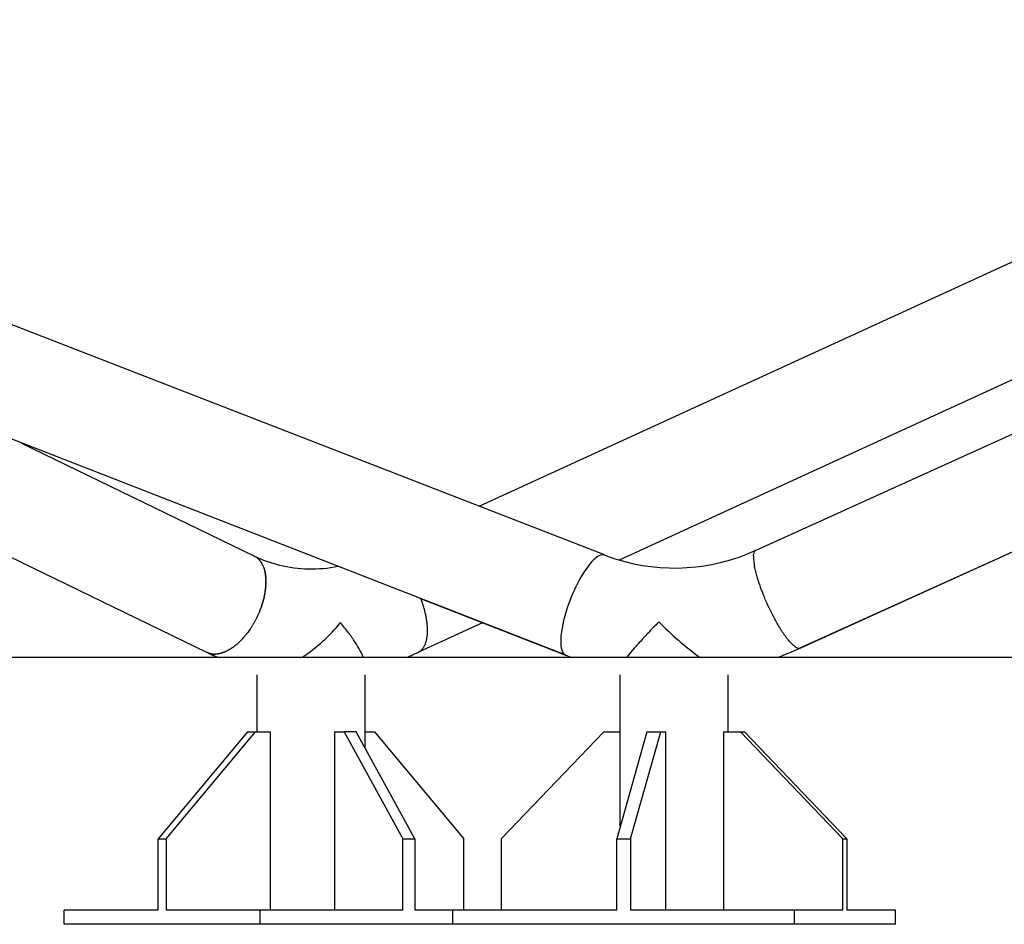
# Model space of a CAD drawing. Units: millimetres. Extents: x 74929 to 261748, y 15707 to 47034.
# Drawn here: x 116805 to 117358, y 23544 to 24052 of the extents above; entities that cross this region are included whole.
import ezdxf

# ---------------------------------------------------------------- set-up
doc = ezdxf.new("R2010")
doc.units = ezdxf.units.MM
doc.header["$MEASUREMENT"] = 0
doc.layers.add('CA_GROUND', color=6, linetype='Continuous')
doc.layers.add('CA_STEELthin', color=7, linetype='Continuous')

msp = doc.modelspace()

# ---------------------------------------------------------------- linework, layer by layer
at = {"layer": 'CA_GROUND', "color": 3}
msp.add_line((115119.16, 23694.34), (126755.52, 23694.34), dxfattribs=at)
at = {"layer": 'CA_STEELthin'}
for p, q in [((118183.07, 24125.44), (117243.61, 23699.46)), ((117218.57, 23754.32), (118008.24, 24112.38)), ((118080.16, 24078.78), (117243.47, 23699.4)), ((117063.24, 23779.03), (117703.89, 24072.91)), ((117853.21, 24075.07), (117141.87, 23748.75)), ((117133.47, 23751.65), (116379.82, 24044.27)), ((117111.49, 23695.49), (116329.47, 24000.38)), ((116910.49, 23696.91), (116302.11, 23992.07)), ((116806.34, 23814.46), (116936.81, 23751.17)), ((116936.33, 23751.38), (116936.03, 23751.5)), ((117132.05, 23751.71), (117131.96, 23751.69)), ((117132.2, 23751.73), (117132.05, 23751.71)), ((117132.27, 23751.74), (117132.2, 23751.73)), ((117132.42, 23751.75), (117132.27, 23751.74)), ((117132.49, 23751.76), (117132.42, 23751.75)), ((117132.65, 23751.76), (117132.49, 23751.76)), ((117132.71, 23751.76), (117132.65, 23751.76)), ((117132.86, 23751.75), (117132.71, 23751.76)), ((117132.91, 23751.75), (117132.86, 23751.75)), ((117133.07, 23751.73), (117132.91, 23751.75)), ((117133.65, 23751.57), (117133.49, 23751.63)), ((117217.16, 23751.24), (117217.17, 23751.36)), ((117217.17, 23751.36), (117217.19, 23751.55)), ((117217.19, 23751.55), (117217.21, 23751.67)), ((117217.21, 23751.67), (117217.23, 23751.85)), ((117217.63, 23753.29), (117217.66, 23753.35)), ((117217.66, 23753.35), (117217.72, 23753.48)), ((117217.72, 23753.48), (117217.75, 23753.53)), ((117217.75, 23753.53), (117217.82, 23753.64)), ((117217.82, 23753.64), (117217.85, 23753.69)), ((117217.85, 23753.69), (117217.93, 23753.79)), ((117217.93, 23753.79), (117217.95, 23753.83)), ((117217.95, 23753.83), (117218.04, 23753.93)), ((117218.04, 23753.93), (117218.07, 23753.96)), ((117218.07, 23753.96), (117218.16, 23754.05)), ((117218.16, 23754.05), (117218.18, 23754.07)), ((117218.18, 23754.07), (117218.29, 23754.15)), ((117218.29, 23754.15), (117218.31, 23754.17)), ((117218.31, 23754.17), (117218.42, 23754.24)), ((117218.42, 23754.24), (117218.57, 23754.32)), ((116936.81, 23751.17), (116936.89, 23751.13)), ((116937.22, 23750.95), (116936.89, 23751.13)), ((116937.22, 23750.95), (116937.38, 23750.86)), ((116937.41, 23750.84), (116937.38, 23750.86)), ((116937.41, 23750.84), (116937.71, 23750.67)), ((116937.76, 23750.63), (116937.71, 23750.67)), ((116937.76, 23750.63), (116938.03, 23750.46)), ((116938.11, 23750.4), (116938.03, 23750.46)), ((116938.11, 23750.4), (116938.34, 23750.23)), ((116938.44, 23750.15), (116938.34, 23750.23)), ((116938.44, 23750.15), (116938.65, 23749.98)), ((116938.77, 23749.89), (116938.65, 23749.98)), ((116938.77, 23749.89), (116938.96, 23749.72)), ((116939.09, 23749.6), (116938.96, 23749.72)), ((116939.09, 23749.6), (116939.26, 23749.45)), ((116939.4, 23749.3), (116939.26, 23749.45)), ((116939.4, 23749.3), (116939.55, 23749.16)), ((116939.71, 23748.99), (116939.55, 23749.16)), ((116939.71, 23748.99), (116939.83, 23748.85)), ((116940, 23748.65), (116939.83, 23748.85)), ((116940, 23748.65), (116940.1, 23748.53)), ((116940.29, 23748.3), (116940.1, 23748.53)), ((116940.29, 23748.3), (116940.37, 23748.19)), ((116940.56, 23747.93), (116940.37, 23748.19)), ((116940.56, 23747.93), (116940.63, 23747.84)), ((116940.83, 23747.55), (116940.63, 23747.84)), ((116940.83, 23747.55), (116940.88, 23747.47)), ((116941.08, 23747.15), (116940.88, 23747.47)), ((116941.08, 23747.15), (116941.12, 23747.09)), ((116941.32, 23746.73), (116941.12, 23747.09)), ((116941.32, 23746.73), (116941.35, 23746.69)), ((116941.56, 23746.29), (116941.35, 23746.69)), ((117126.65, 23748.08), (117126.33, 23747.74)), ((117128.37, 23749.72), (117128.3, 23749.66)), ((117217.14, 23750.91), (117217.15, 23751.04)), ((117217.15, 23751.04), (117217.16, 23751.24)), ((116941.99, 23745.38), (116941.98, 23745.4)), ((116941.99, 23745.38), (116942.17, 23744.94)), ((116942.18, 23744.9), (116942.17, 23744.94)), ((116942.18, 23744.9), (116942.34, 23744.47)), ((116942.37, 23744.41), (116942.34, 23744.47)), ((116942.37, 23744.41), (116942.51, 23743.98)), ((116942.54, 23743.9), (116942.51, 23743.98)), ((116942.54, 23743.9), (116942.67, 23743.48)), ((116942.7, 23743.38), (116942.67, 23743.48)), ((116942.7, 23743.38), (116942.81, 23742.97)), ((116942.84, 23742.85), (116942.81, 23742.97)), ((116942.84, 23742.85), (116942.94, 23742.45)), ((116942.98, 23742.3), (116942.94, 23742.45)), ((116942.98, 23742.3), (116943.06, 23741.91)), ((116943.1, 23741.74), (116943.06, 23741.91)), ((116943.1, 23741.74), (116943.17, 23741.37)), ((116943.21, 23741.17), (116943.17, 23741.37)), ((116943.21, 23741.17), (116943.27, 23740.81)), ((116943.3, 23740.6), (116943.27, 23740.81)), ((116943.3, 23740.6), (116943.35, 23740.24)), ((116943.38, 23740.01), (116943.35, 23740.24)), ((117217.97, 23743.78), (117217.8, 23744.58)), ((116943.38, 23740.01), (116943.42, 23739.67)), ((116943.45, 23739.41), (116943.42, 23739.67)), ((116943.45, 23739.41), (116943.48, 23739.08)), ((116943.5, 23738.8), (116943.48, 23739.08)), ((116943.5, 23738.8), (116943.53, 23738.48)), ((116943.55, 23738.19), (116943.53, 23738.48)), ((116943.53, 23734.38), (116943.55, 23734.77)), ((116943.55, 23738.19), (116943.56, 23737.88)), ((116943.56, 23735.03), (116943.55, 23734.77)), ((116943.57, 23737.57), (116943.56, 23737.88)), ((116943.56, 23735.03), (116943.58, 23735.4)), ((116943.57, 23737.57), (116943.58, 23737.27)), ((116943.59, 23736.94), (116943.58, 23737.27)), ((116943.58, 23735.67), (116943.59, 23736.03)), ((116943.58, 23735.67), (116943.58, 23735.4)), ((116943.59, 23736.94), (116943.59, 23736.65)), ((116943.59, 23736.31), (116943.59, 23736.65)), ((116943.59, 23736.31), (116943.59, 23736.03)), ((116942.84, 23729.15), (116942.92, 23729.59)), ((116942.96, 23729.8), (116942.92, 23729.59)), ((116942.96, 23729.8), (116943.04, 23730.24)), ((116943.08, 23730.46), (116943.04, 23730.24)), ((116943.08, 23730.46), (116943.15, 23730.89)), ((116943.18, 23731.11), (116943.15, 23730.89)), ((116943.18, 23731.11), (116943.24, 23731.54)), ((116943.27, 23731.77), (116943.24, 23731.54)), ((116943.27, 23731.77), (116943.33, 23732.19)), ((116943.35, 23732.42), (116943.33, 23732.19)), ((116943.35, 23732.42), (116943.4, 23732.84)), ((116943.42, 23733.08), (116943.4, 23732.84)), ((116943.42, 23733.08), (116943.46, 23733.49)), ((116943.48, 23733.73), (116943.46, 23733.49)), ((116943.48, 23733.73), (116943.51, 23734.13)), ((116943.53, 23734.38), (116943.51, 23734.13)), ((117117.42, 23733.69), (117117.14, 23733.09)), ((116941.33, 23723.42), (116941.46, 23723.82)), ((116941.53, 23724.04), (116941.46, 23723.82)), ((116941.53, 23724.04), (116941.66, 23724.45)), ((116941.72, 23724.66), (116941.66, 23724.45)), ((116941.72, 23724.66), (116941.85, 23725.08)), ((116941.91, 23725.29), (116941.85, 23725.08)), ((116941.91, 23725.29), (116942.03, 23725.72)), ((116942.08, 23725.93), (116942.03, 23725.72)), ((116942.08, 23725.93), (116942.2, 23726.36)), ((116942.25, 23726.56), (116942.2, 23726.36)), ((116942.25, 23726.56), (116942.36, 23727)), ((116942.41, 23727.21), (116942.36, 23727)), ((116942.41, 23727.21), (116942.52, 23727.64)), ((116942.56, 23727.85), (116942.52, 23727.64)), ((116942.56, 23727.85), (116942.66, 23728.29)), ((116942.71, 23728.5), (116942.66, 23728.29)), ((116942.71, 23728.5), (116942.8, 23728.94)), ((116942.84, 23729.15), (116942.8, 23728.94)), ((117111.57, 23695.47), (117030.45, 23727.09)), ((117030.55, 23726.84), (117030.45, 23727.09)), ((117030.55, 23726.84), (117030.64, 23726.62)), ((117030.8, 23726.2), (117030.64, 23726.62)), ((117030.8, 23726.2), (117030.88, 23725.98)), ((117031.03, 23725.57), (117030.88, 23725.98)), ((117031.03, 23725.57), (117031.12, 23725.35)), ((117031.26, 23724.94), (117031.12, 23725.35)), ((117031.26, 23724.94), (117031.34, 23724.72)), ((117031.48, 23724.32), (117031.34, 23724.72)), ((117031.56, 23724.09), (117031.48, 23724.32)), ((117031.96, 23722.85), (117031.56, 23724.09)), ((117115.23, 23728.8), (117114.26, 23726.37)), ((116939.9, 23719.58), (116940.14, 23720.15)), ((116940.17, 23720.23), (116940.14, 23720.15)), ((116940.17, 23720.23), (116940.61, 23721.36)), ((116940.67, 23721.52), (116940.61, 23721.36)), ((116940.67, 23721.52), (116941.05, 23722.58)), ((116941.12, 23722.79), (116941.05, 23722.58)), ((116941.12, 23722.79), (116941.26, 23723.2)), ((116941.33, 23723.42), (116941.26, 23723.2)), ((117032.81, 23719.87), (117032.66, 23720.43)), ((116936.47, 23712.75), (116936.27, 23712.41)), ((116936.47, 23712.75), (116936.65, 23713.06)), ((116936.83, 23713.37), (116936.65, 23713.06)), ((116936.83, 23713.37), (116937.03, 23713.7)), ((116937.18, 23713.98), (116937.03, 23713.7)), ((116937.18, 23713.98), (116937.39, 23714.35)), ((116937.52, 23714.6), (116937.39, 23714.35)), ((116937.52, 23714.6), (116937.74, 23715.01)), ((116937.85, 23715.22), (116937.74, 23715.01)), ((116937.85, 23715.22), (116938.08, 23715.66)), ((116938.28, 23716.05), (116938.08, 23715.66)), ((116938.28, 23716.05), (116938.41, 23716.31)), ((117065.15, 23713.56), (117029.11, 23697.03)), ((117229.65, 23714.54), (117229.53, 23714.76)), ((117229.87, 23714.15), (117229.65, 23714.54)), ((117230, 23713.93), (117229.87, 23714.15)), ((117230.21, 23713.55), (117230, 23713.93)), ((116932.86, 23707.45), (116932.89, 23707.49)), ((116933.29, 23708.01), (116932.89, 23707.49)), ((116933.29, 23708.01), (116933.34, 23708.08)), ((116933.72, 23708.58), (116933.34, 23708.08)), ((116933.72, 23708.58), (116933.78, 23708.67)), ((116934.14, 23709.16), (116933.78, 23708.67)), ((116934.14, 23709.16), (116934.22, 23709.28)), ((116934.55, 23709.75), (116934.22, 23709.28)), ((116934.55, 23709.75), (116934.65, 23709.89)), ((116934.95, 23710.34), (116934.65, 23709.89)), ((116934.95, 23710.34), (116935.07, 23710.51)), ((116935.34, 23710.94), (116935.07, 23710.51)), ((116935.34, 23710.94), (116935.48, 23711.14)), ((116935.73, 23711.54), (116935.48, 23711.14)), ((116935.73, 23711.54), (116935.88, 23711.78)), ((116936.11, 23712.14), (116935.88, 23711.78)), ((116936.11, 23712.14), (116936.27, 23712.41)), ((117109.75, 23710.8), (117109.54, 23709.56)), ((116927.25, 23701.52), (116927.56, 23701.79)), ((116927.73, 23701.94), (116927.56, 23701.79)), ((116927.73, 23701.94), (116928.06, 23702.24)), ((116928.22, 23702.38), (116928.06, 23702.24)), ((116928.22, 23702.38), (116928.56, 23702.7)), ((116928.7, 23702.83), (116928.56, 23702.7)), ((116928.7, 23702.83), (116929.06, 23703.18)), ((116929.18, 23703.3), (116929.06, 23703.18)), ((116929.18, 23703.3), (116929.56, 23703.68)), ((116929.66, 23703.78), (116929.56, 23703.68)), ((116929.66, 23703.78), (116930.05, 23704.18)), ((116930.13, 23704.27), (116930.05, 23704.18)), ((116930.13, 23704.27), (116930.54, 23704.7)), ((116930.6, 23704.77), (116930.54, 23704.7)), ((116930.6, 23704.77), (116931.02, 23705.24)), ((116931.06, 23705.29), (116931.02, 23705.24)), ((116931.06, 23705.29), (116931.49, 23705.78)), ((116910.08, 23697.12), (116909.88, 23697.24)), ((116910.73, 23696.8), (116910.49, 23696.91)), ((116910.73, 23696.8), (116910.96, 23696.7)), ((116911.12, 23696.64), (116910.96, 23696.7)), ((116911.12, 23696.64), (116911.33, 23696.55)), ((116911.51, 23696.49), (116911.33, 23696.55)), ((116911.51, 23696.49), (116911.71, 23696.43)), ((116911.91, 23696.36), (116911.71, 23696.43)), ((116911.91, 23696.36), (116912.09, 23696.31)), ((116912.32, 23696.25), (116912.09, 23696.31)), ((116912.32, 23696.25), (116912.47, 23696.22)), ((116912.73, 23696.16), (116912.47, 23696.22)), ((116912.73, 23696.16), (116912.86, 23696.14)), ((116913.15, 23696.09), (116912.86, 23696.14)), ((116913.15, 23696.09), (116913.25, 23696.07)), ((116913.58, 23696.03), (116913.25, 23696.07)), ((116916.41, 23696.06), (116916.04, 23696.02)), ((116916.41, 23696.06), (116916.46, 23696.07)), ((116916.83, 23696.13), (116916.46, 23696.07)), ((116916.83, 23696.13), (116916.89, 23696.14)), ((116917.26, 23696.2), (116916.89, 23696.14)), ((116917.26, 23696.2), (116917.33, 23696.22)), ((116917.69, 23696.3), (116917.33, 23696.22)), ((116917.69, 23696.3), (116917.77, 23696.31)), ((116918.14, 23696.4), (116917.77, 23696.31)), ((116918.14, 23696.4), (116918.22, 23696.43)), ((116918.58, 23696.53), (116918.22, 23696.43)), ((116918.58, 23696.53), (116918.67, 23696.55)), ((116919.04, 23696.67), (116918.67, 23696.55)), ((116919.04, 23696.67), (116919.14, 23696.7)), ((116919.5, 23696.82), (116919.14, 23696.7)), ((116919.5, 23696.82), (116919.6, 23696.86)), ((116919.96, 23697), (116919.6, 23696.86)), ((116919.96, 23697), (116920.08, 23697.04)), ((116920.43, 23697.18), (116920.08, 23697.04)), ((116920.43, 23697.18), (116920.56, 23697.24)), ((116920.9, 23697.39), (116920.56, 23697.24)), ((116920.9, 23697.39), (116921.04, 23697.45)), ((116921.38, 23697.61), (116921.04, 23697.45)), ((116921.38, 23697.61), (116921.53, 23697.68)), ((116921.86, 23697.85), (116921.53, 23697.68)), ((116921.86, 23697.85), (116922.02, 23697.93)), ((116922.34, 23698.1), (116922.02, 23697.93)), ((116922.34, 23698.1), (116922.51, 23698.19)), ((116922.83, 23698.37), (116922.51, 23698.19)), ((116922.83, 23698.37), (116923.01, 23698.48)), ((116923.31, 23698.66), (116923.01, 23698.48)), ((116923.31, 23698.66), (116923.51, 23698.78)), ((116923.8, 23698.96), (116923.51, 23698.78)), ((116923.8, 23698.96), (116924.02, 23699.09)), ((116924.29, 23699.28), (116924.02, 23699.09)), ((116924.29, 23699.28), (116924.52, 23699.43)), ((116924.79, 23699.61), (116924.52, 23699.43)), ((116924.79, 23699.61), (116925.03, 23699.78)), ((116925.28, 23699.96), (116925.03, 23699.78)), ((116925.28, 23699.96), (116925.54, 23700.15)), ((116925.77, 23700.33), (116925.54, 23700.15)), ((116925.77, 23700.33), (116926.04, 23700.54)), ((116926.26, 23700.71), (116926.04, 23700.54)), ((116926.26, 23700.71), (116926.55, 23700.94)), ((116926.76, 23701.11), (116926.55, 23700.94)), ((116926.76, 23701.11), (116927.06, 23701.35)), ((116927.25, 23701.52), (116927.06, 23701.35)), ((117028.87, 23696.91), (117029.11, 23697.03)), ((117029.11, 23697.03), (117029.34, 23697.15)), ((117029.34, 23697.15), (117029.41, 23697.19)), ((117029.41, 23697.19), (117029.63, 23697.32)), ((117029.63, 23697.32), (117029.7, 23697.37)), ((117029.7, 23697.37), (117029.91, 23697.51)), ((117029.91, 23697.51), (117029.99, 23697.57)), ((117029.99, 23697.57), (117030.19, 23697.71)), ((117030.19, 23697.71), (117030.27, 23697.78)), ((117030.27, 23697.78), (117030.46, 23697.93)), ((117030.46, 23697.93), (117030.54, 23698.01)), ((117030.54, 23698.01), (117030.72, 23698.17)), ((117030.72, 23698.17), (117030.81, 23698.26)), ((117030.81, 23698.26), (117030.98, 23698.42)), ((117030.98, 23698.42), (117031.07, 23698.52)), ((117031.07, 23698.52), (117031.22, 23698.69)), ((117031.22, 23698.69), (117031.32, 23698.8)), ((117031.32, 23698.8), (117031.46, 23698.98)), ((117031.46, 23698.98), (117031.56, 23699.1)), ((117109.1, 23700.43), (117109.11, 23700.34)), ((117109.47, 23698.54), (117109.59, 23698.13)), ((117243.19, 23699.3), (117243.11, 23699.29)), ((117243.26, 23699.32), (117243.19, 23699.3)), ((117243.33, 23699.35), (117243.26, 23699.32)), ((117243.4, 23699.37), (117243.33, 23699.35)), ((117243.47, 23699.4), (117243.4, 23699.37)), ((116916.13, 23694.34), (116914.05, 23695.25)), ((116914.78, 23695.96), (116914.42, 23695.96)), ((116914.78, 23695.96), (116914.82, 23695.96)), ((116915.18, 23695.96), (116914.82, 23695.96)), ((116915.18, 23695.96), (116915.22, 23695.96)), ((116915.58, 23695.98), (116915.22, 23695.96)), ((116915.58, 23695.98), (116915.62, 23695.99)), ((116915.99, 23696.02), (116915.62, 23695.99)), ((116915.99, 23696.02), (116916.04, 23696.02)), ((117111.3, 23695.62), (117111.39, 23695.57)), ((117111.7, 23695.41), (117111.75, 23695.39)), ((116938.74, 23652.34), (116938.74, 23684.34)), ((116999.04, 23684.34), (116999.04, 23643.55)), ((117142.43, 23599.52), (117142.43, 23684.34)), ((117202.73, 23684.34), (117202.73, 23652.34)), ((116933.27, 23652.34), (116883.14, 23592.34)), ((116887.53, 23592.34), (116937.67, 23652.34)), ((116933.27, 23652.34), (116937.67, 23652.34)), ((116937.67, 23652.34), (116945.9, 23652.34)), ((116945.9, 23652.34), (116945.9, 23552.34)), ((116982.11, 23652.34), (116982.11, 23552.34)), ((116982.11, 23652.34), (116987.53, 23652.34)), ((116987.53, 23652.34), (117020.49, 23592.34)), ((116994.21, 23652.34), (116987.53, 23652.34)), ((117027.18, 23592.34), (116994.21, 23652.34)), ((116999.04, 23652.34), (117004.51, 23652.34)), ((117004.51, 23652.34), (117054.64, 23592.34)), ((117075.55, 23592.34), (117133.09, 23652.34)), ((117133.09, 23652.34), (117142.43, 23652.34)), ((117157.4, 23652.34), (117140.39, 23592.34)), ((117148.07, 23592.34), (117165.08, 23652.34)), ((117157.4, 23652.34), (117165.08, 23652.34)), ((117165.08, 23652.34), (117167.87, 23652.34)), ((117167.87, 23652.34), (117167.87, 23552.34)), ((117200.36, 23652.34), (117200.36, 23552.34)), ((117200.36, 23652.34), (117209.8, 23652.34)), ((117209.8, 23652.34), (117267.34, 23592.34)), ((117209.8, 23652.34), (117212.07, 23652.34)), ((117269.61, 23592.34), (117212.07, 23652.34)), ((116883.14, 23552.34), (116883.14, 23592.34)), ((116883.14, 23592.34), (116887.53, 23592.34)), ((116887.53, 23592.34), (116887.53, 23552.34)), ((117020.49, 23552.34), (117020.49, 23592.34)), ((117020.49, 23592.34), (117027.18, 23592.34)), ((117027.18, 23592.34), (117027.18, 23552.34)), ((117054.64, 23552.34), (117054.64, 23592.34)), ((117075.55, 23592.34), (117075.55, 23552.34)), ((117140.39, 23552.34), (117140.39, 23592.34)), ((117140.39, 23592.34), (117148.07, 23592.34)), ((117148.07, 23592.34), (117148.07, 23552.34)), ((117267.34, 23552.34), (117267.34, 23592.34)), ((117267.34, 23592.34), (117269.61, 23592.34)), ((117269.61, 23592.34), (117269.61, 23552.34)), ((116830.39, 23544.34), (116830.39, 23552.34)), ((116883.14, 23552.34), (116830.39, 23552.34)), ((116940.28, 23552.34), (116887.53, 23552.34)), ((116940.28, 23544.34), (116940.28, 23552.34)), ((117020.49, 23552.34), (116940.28, 23552.34)), ((117048.33, 23552.34), (117027.18, 23552.34)), ((117048.33, 23552.34), (117048.33, 23544.34)), ((117140.39, 23552.34), (117048.33, 23552.34)), ((117240.13, 23552.34), (117148.07, 23552.34)), ((117240.13, 23544.34), (117240.13, 23552.34)), ((117267.34, 23552.34), (117240.13, 23552.34)), ((117296.83, 23552.34), (117269.61, 23552.34)), ((117296.83, 23544.34), (117296.83, 23552.34)), ((116940.28, 23544.34), (116830.39, 23544.34)), ((117048.33, 23544.34), (116940.28, 23544.34)), ((117240.13, 23544.34), (117048.33, 23544.34)), ((117296.83, 23544.34), (117240.13, 23544.34))]:
    msp.add_line(p, q, dxfattribs=at)
for centre, radius, start, end in [((117134.04, 23743.66), 8.3, 104.5202, 133.1187), ((117132.67, 23749.04), 2.72, 72.4569, 81.5781), ((117172.42, 23851), 106.71, 248.7002, 252.4162), ((117172.81, 23853.72), 109.43, 252.6495, 294.6325), ((117222.41, 23751.2), 5.22, 156.3985, 172.8881), ((116968.82, 23817.02), 73.22, 244.2983, 256.0445), ((116928.31, 23739.51), 14.88, 23.2989, 27.1099), ((116969.07, 23819.22), 75.42, 256.2608, 281.2898), ((117172.68, 23708.49), 60.73, 139.7459, 155.4854), ((117142.05, 23733.66), 21.1, 130.6724, 136.867), ((117243.98, 23750.49), 26.84, 179.1003, 192.7254), ((117303.46, 23763.45), 87.73, 192.9541, 200.9271), ((117206.32, 23690.98), 98.63, 154.7254, 157.4524), ((117336.41, 23775.11), 122.67, 200.5212, 201.7084), ((117343.17, 23777.81), 129.95, 201.7094, 203.2356), ((117196.94, 23694), 88.79, 158.6196, 169.0927), ((117342.3, 23777.28), 128.95, 203.1728, 209.003), ((116889.66, 23740.53), 54.43, 333.5833, 337.3653), ((116976.99, 23705.57), 57.62, 14.9407, 17.45), ((116980.89, 23706.6), 53.59, 12.8987, 14.3302), ((116908.64, 23777.16), 99.67, 303.7994, 320.421), ((117287.3, 23833.17), 171.36, 224.0012, 234.109), ((116896.71, 23735.66), 45.86, 319.3411, 322.0351), ((117142.85, 23703.39), 33.88, 169.5067, 185.02), ((116969.31, 23818.15), 134.75, 244.3406, 245.7925), ((116964.77, 23836.62), 153.71, 292.2317, 294.6462), ((117121.77, 23701.88), 12.75, 186.9511, 195.2065), ((117114.55, 23699.56), 5.16, 196.0627, 223.4899), ((117171.32, 23858.5), 174.69, 289.9974, 294.345), ((117242.87, 23702.77), 3.49, 230.9479, 273.8848), ((116914.79, 23706.64), 10.68, 263.4754, 268.0049), ((117112.89, 23698.14), 2.98, 225.5798, 237.81), ((117112.72, 23697.87), 2.66, 240.0941, 247.5536), ((117172.43, 23851.03), 167.05, 248.7005, 249.7207)]:
    msp.add_arc(centre, radius, start, end, dxfattribs=at)
for points, weights in [([(117031.56, 23699.1), (117036.2, 23705.11), (117033.12, 23718.57)], [0.877345254927, 0.823945217015, 0.960013728757]), ([(117240.67, 23700.06), (117236.29, 23702.95), (117230.21, 23713.55)], [0.983324691507, 0.844668542557, 0.864861975069])]:
    msp.add_rational_spline(points, weights, degree=2, dxfattribs=at)
for points, knots in [([(116998.12, 23694.34), (116997.89, 23694.96), (116997.34, 23696.26), (116995.9, 23699.11), (116993.48, 23703.07), (116989.82, 23708.22), (116987.01, 23711.78), (116985.46, 23713.66)], [0, 0, 0, 0, 1.987783, 4.24148, 9.590295, 15.877664, 23.191398, 23.191398, 23.191398, 23.191398]), ([(117164.03, 23714.12), (117162.98, 23713.04), (117160.96, 23710.94), (117157.29, 23707.07), (117153.34, 23702.81), (117149.38, 23698.33), (117147.13, 23695.58), (117146.17, 23694.34)], [0, 0, 0, 0, 4.538001, 8.732784, 16.004559, 21.959452, 26.66833, 26.66833, 26.66833, 26.66833])]:
    msp.add_open_spline(points, degree=3, knots=knots, dxfattribs=at)

doc.saveas('drawing.dxf')
